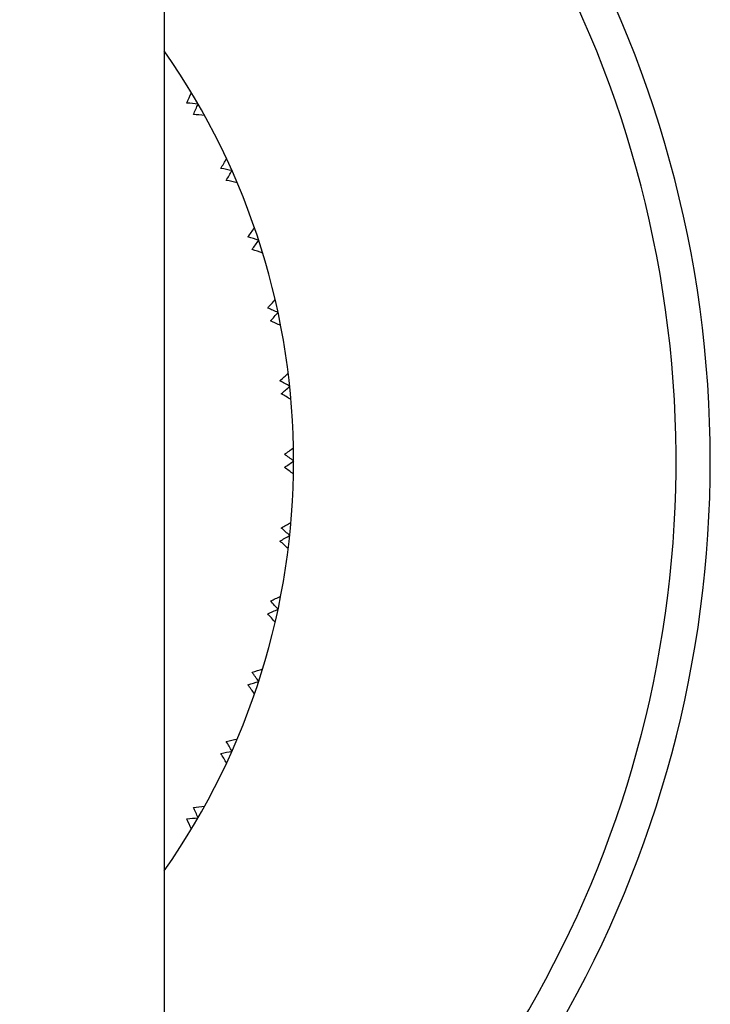
# Model space of a CAD drawing. Units: inches. Extents: x 0 to 11, y 0 to 8.5.
# Drawn here: x 9 to 9.2, y 5.9 to 6.2 of the extents above; entities that cross this region are included whole.
import ezdxf

# ---------------------------------------------------------------- set-up
doc = ezdxf.new("R2010")
doc.units = ezdxf.units.IN
doc.header["$LTSCALE"] = 0.605
doc.header["$MEASUREMENT"] = 0
doc.layers.get('0').update_dxf_attribs({"linetype": 'CONTINUOUS'})

msp = doc.modelspace()

# ---------------------------------------------------------------- linework, layer by layer
at = {"color": 7, "linetype": 'Continuous'}
for p, q in [((9.0234025414, 6.2693313344), (9.0234025414, 5.749003775399999)), ((9.0237461375, 6.191702988099999), (9.0234025415, 6.191706023200001)), ((9.0237461375, 6.191702988099999), (9.0234025414, 6.191706005099999)), ((9.0234025415, 5.9053566456), (9.0237461375, 5.9053596807)), ((9.0234025414, 5.9053566637), (9.0237461375, 5.9053596807))]:
    msp.add_line(p, q, dxfattribs=at)
for centre, radius, start, end in [((8.8188025414, 6.048531334400001), 0.396, 306.3983985381, 67.1138433248), ((8.8188025414, 6.048531334400001), 0.384, 307.6000264655, 66.3556342149), ((8.8188025414, 6.048531334400001), 0.25, 324.9251841345, 35.0748158663), ((8.2154426437, 6.5326967516), 0.8913324716, 336.2641846309999, 336.5171517183001), ((8.949773693500001, 5.2767720644), 0.9008492207, 84.5496869464, 84.80265987679999), ((8.215924984099999, 6.547835314299999), 0.9008492204999999, 335.1973401236, 335.450313054), ((8.9364221434, 5.2839236267), 0.8913324717000001, 83.4828482817, 83.735815369), ((8.2693569792, 6.5931127258), 0.8913324718000001, 330.264184631, 330.5171517183), ((8.8683854092, 5.2673096288), 0.900849221, 78.5496869464, 78.8026598767), ((8.2714190878, 6.6081179396), 0.9008492209000001, 329.1973401236999, 329.450313054), ((8.8558545422, 5.2758176315), 0.8913324717000001, 77.48284828179999, 77.735815369), ((8.3292911555, 6.6475621522), 0.8913324718000001, 324.264184631, 324.5171517182), ((8.7864538847, 5.2664064219), 0.9008492211, 72.5496869465, 72.8026598767), ((8.3329104404, 6.6622696162), 0.9008492198, 323.1973401235, 323.4503130541), ((8.7748809918, 5.2761776498), 0.8913324712, 71.48284828170002, 71.7358153691), ((8.394588520900001, 6.6954484716), 0.8913324717000001, 318.264184631, 318.5171517183), ((8.7048767792, 5.2740723403), 0.9008492201999999, 66.5496869463, 66.8026598768), ((8.3997253271, 6.7096970489), 0.9008492206000001, 317.1973401236, 317.450313054), ((8.6943886547, 5.2849997359), 0.8913324715000001, 65.4828482817, 65.7358153691), ((8.464533664, 6.7362470314), 0.8913324716, 312.2641846309, 312.5171517183), ((8.6245478677, 5.2902233921), 0.9008492206000001, 60.5496869464, 60.8026598768), ((8.471131712, 6.7498806111), 0.9008492206000001, 311.1973401236, 311.4503130539999), ((8.6152594223, 5.3021872342), 0.8913324716, 59.48284828170001, 59.7358153691), ((8.5383602507, 6.7695108345), 0.891332472, 306.264184631, 306.5171517182), ((8.5463472512, 5.3146826249), 0.9008492206000001, 54.5496869463, 54.8026598766), ((8.5463472512, 6.7823800439), 0.9008492206000001, 305.1973401236, 305.450313054), ((8.5383602507, 5.3275518343), 0.891332472, 53.4828482818, 53.73581536899999), ((8.6152594223, 6.794875434600001), 0.8913324716, 300.2641846308999, 300.5171517183), ((8.471131712, 5.3471820577), 0.9008492206000001, 48.54968694639999, 48.80265987680001), ((8.6245478677, 6.8068392767), 0.9008492207, 299.1973401236, 299.450313054), ((8.464533664, 5.3608156375), 0.8913324716, 47.4828482817, 47.7358153691), ((8.6943886546, 6.812062933200001), 0.8913324717000001, 294.264184631, 294.5171517183), ((8.3997253269, 5.3873656199), 0.9008492208, 42.5496869464, 42.8026598768), ((8.704876779, 6.8229903291), 0.9008492207, 293.1973401236, 293.450313054), ((8.394588520900001, 5.401614197200001), 0.8913324717000001, 41.4828482817, 41.73581536899999), ((8.7748809917, 6.820885019199999), 0.8913324712999999, 288.2641846309, 288.5171517183), ((8.786453885, 6.8306562459), 0.9008492201, 287.1973401235, 287.4503130541), ((8.332910439800001, 5.434793052100001), 0.9008492206000001, 36.5496869464, 36.80265987679999), ((8.3292911555, 5.4495005167), 0.8913324718000001, 35.4828482818, 35.735815369), ((8.8558545422, 6.8212450376), 0.891332472, 282.264184631, 282.5171517182), ((8.271419088, 5.488944729299999), 0.9008492207, 30.5496869464, 30.8026598768), ((8.8683854094, 6.8297530393), 0.9008492203, 281.1973401236, 281.4503130541), ((8.2693569792, 5.503949943099999), 0.8913324718000001, 29.4828482817, 29.735815369), ((8.9364221434, 6.8131390424), 0.891332472, 276.264184631, 276.5171517182), ((8.215924983999999, 5.5492273545), 0.9008492206000001, 24.5496869464, 24.8026598768), ((8.949773693500001, 6.820290604), 0.9008492201999999, 275.1973401235999, 275.4503130541), ((8.215442643400001, 5.5643659171), 0.8913324719, 23.4828482818, 23.735815369)]:
    msp.add_arc(centre, radius, start, end, dxfattribs=at)

doc.saveas('drawing.dxf')
